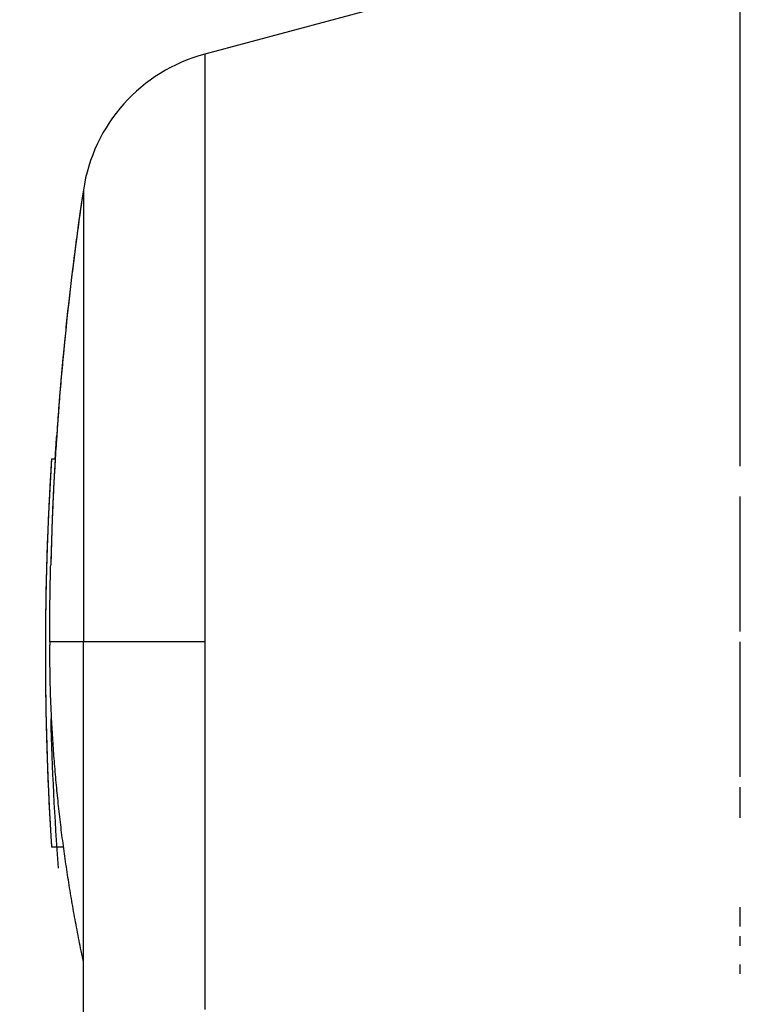
# Model space of a CAD drawing. Extents: x 37 to 594, y 0 to 399.
# Drawn here: x 57 to 70, y 132 to 150 of the extents above; entities that cross this region are included whole.
import ezdxf

# ---------------------------------------------------------------- set-up
doc = ezdxf.new("R2010")
doc.units = 0
doc.linetypes.add('HIDDENNEW0', pattern=[4.5, 1.5, -1.5, 1.5])
for name, color, linetype in [('5', 7, 'CONTINUOUS'), ('MUOTOVIIVAT', 40, 'HIDDENNEW0'), ('TANGVIIVATNONDEF', 3, 'HIDDENNEW0')]:
    doc.layers.add(name, color=color, linetype=linetype)
doc.styles.get("Standard").update_dxf_attribs({"font": 'monotxt.shx'})
doc.dimstyles.new('DSTYLE1', dxfattribs={"dimtxt": 3, "dimasz": 3, "dimexe": 3, "dimexo": 0, "dimgap": 2, "dimtad": 1, "dimzin": 3, "dimcen": 0.09, "dimazin": 3, "dimtp": 1, "dimtm": 1, "dimtfac": 1, "dimtofl": 0, "dimtmove": 0, "dimatfit": 3})

# ---------------------------------------------------------------- blocks, each defined once
blk = doc.blocks.new('_AH1')
at = {"color": 0, "linetype": 'CONTINUOUS'}
for p, q in [((-1, 0.166667), (0, 0)), ((-1, 0.166667), (-1, -0.166667)), ((0, 0), (-1, -0.166667)), ((0, 0), (-1, 0))]:
    blk.add_line(p, q, dxfattribs=at)
blk = doc.blocks.new('*D5751')
at = {"layer": '5', "color": 1, "linetype": 'CONTINUOUS'}
for p, q in [((184.43725, 208.61313), (39.322623, 208.61313)), ((42.322623, 208.61313), (42.322623, 138.61314)), ((42.322623, 68.613144), (42.322623, 138.61314)), ((181.93725, 68.613144), (39.322623, 68.613144))]:
    blk.add_line(p, q, dxfattribs=at)
at = {"layer": '5', "color": 1, "xscale": 3, "yscale": 3, "zscale": 3}
for p, rotation in [((42.322623, 208.61313), 90), ((42.322623, 68.613144), 270)]:
    blk.add_blockref('_AH1', p, dxfattribs=dict(at, rotation=rotation))
at = {"layer": '5', "color": 1, "linetype": 'CONTINUOUS'}
blk.add_text('140', height=3, rotation=90, dxfattribs=at).set_placement((40.321623, 134.11314))

msp = doc.modelspace()

# ---------------------------------------------------------------- linework, layer by layer
at = {"layer": 'MUOTOVIIVAT', "color": 40, "linetype": 'CONTINUOUS'}
for p, q in [((69.821214, 151.7687), (60.157976, 149.17935)), ((57.393307, 141.87717), (57.393295, 141.8769)), ((57.393295, 141.8769), (57.459687, 141.8769)), ((57.393319, 141.87744), (57.393316, 141.87738)), ((57.485281, 134.8769), (57.393268, 134.8769)), ((57.610166, 134.87699), (57.485281, 134.877)), ((57.610178, 134.8769), (57.610166, 134.8769))]:
    msp.add_line(p, q, dxfattribs=at)
for points in [[(57.967628, 130.48576, 0.000000603), (57.967627, 130.49903, 0.000000462), (57.967627, 130.51372, 0.000000359), (57.967627, 130.52975, 0.000000281), (57.967627, 130.54718, 0.000000221), (57.967627, 130.56595, 0.000000174), (57.967627, 130.58611, 0.000000137), (57.967627, 130.60759, 0.000000105), (57.967626, 130.63047, 0.00000008), (57.967626, 130.65466, 0.000000059), (57.967626, 130.68023, 0.000000041), (57.967626, 130.70711, 0.000000025), (57.967625, 130.73536, 0.000000013), (57.967625, 130.76492)], [(57.967625, 130.82805, -0.000000018), (57.967624, 130.86161)], [(57.967624, 130.89647, -0.000000032), (57.967624, 130.93267, -0.000000038), (57.967623, 130.97015, -0.000000044), (57.967623, 131.00896, -0.000000049), (57.967623, 131.04905, -0.000000054), (57.967622, 131.09048, -0.000000063), (57.967622, 131.13319, -0.00000008), (57.967621, 131.17722, -0.000000093), (57.967621, 131.22252, -0.000000108), (57.967621, 131.26912, -0.000000119), (57.96762, 131.31696, -0.000000131), (57.96762, 131.36608, -0.000000141), (57.96762, 131.41642, -0.000000152), (57.96762, 131.46801, -0.00000016), (57.967619, 131.5208, -0.00000017), (57.967619, 131.57482, -0.000000177), (57.967619, 131.63001, -0.000000186), (57.967619, 131.68641, -0.000000192), (57.967619, 131.74397, -0.000000201), (57.967619, 131.80272, -0.000000206), (57.967619, 131.86257, -0.000000212), (57.967619, 131.92357, -0.00000022), (57.967619, 131.98574, -0.000000233), (57.967619, 132.04917, -0.000000229), (57.96762, 132.11338, -0.000000216), (57.96762, 132.17827, -0.00000025), (57.96762, 132.2454, -0.000000314), (57.967621, 132.31538, -0.000000231), (57.967621, 132.38171, -0.000000056), (57.967622, 132.4422, -0.000000356), (57.967623, 132.52221, -0.000000633), (57.967624, 132.64841, -0.000000298), (57.967626, 132.81545, -0.000000152)], [(57.967585, 146.726), (57.934525, 146.50211, 0.001023911), (57.902366, 146.27807, 0.001023629), (57.871144, 146.05388, 0.001023528), (57.840824, 145.82953, 0.001023764), (57.811444, 145.60505, 0.001023885), (57.782968, 145.38043, 0.001023951), (57.755434, 145.15568, 0.001023972), (57.728805, 144.9308, 0.001024012), (57.703119, 144.70581, 0.001024111), (57.678341, 144.48071, 0.001024306), (57.654508, 144.25549, 0.001024125), (57.631583, 144.03018, 0.001023629), (57.609605, 143.80477, 0.001024368), (57.588536, 143.57927, 0.001026198), (57.568414, 143.35365, 0.001023647), (57.549204, 143.12802, 0.0010174), (57.530946, 142.9024, 0.001026183), (57.513592, 142.67648, 0.001046901), (57.497177, 142.45016, 0.001017184), (57.481702, 142.2247, 0.000949847), (57.467216, 142.00054, 0.001048116), (57.453536, 141.77271, 0.00124898), (57.440651, 141.53953, 0.000948363), (57.429096, 141.32058, 0.000326355), (57.419108, 141.12261, 0.001336832), (57.408383, 140.86834, 0.002299852), (57.39458, 140.47666, 0.001124915), (57.378136, 139.96371, 0.000596296)], [(57.967793, 146.72671), (57.967792, 146.72671, 0.009650949), (57.967791, 146.72671, 0.010014583), (57.967791, 146.72671, 0.010380479), (57.96779, 146.72671, 0.010713761), (57.967789, 146.72671, 0.011035741), (57.967788, 146.72671, 0.011314581), (57.967788, 146.72671, 0.011566498), (57.967787, 146.72671, 0.011765649), (57.967787, 146.72671, 0.011924799), (57.967786, 146.72671, 0.012027228), (57.967785, 146.72671, 0.012073112), (57.967785, 146.72671, 0.012057748), (57.967784, 146.72671, 0.011999262), (57.967784, 146.72671, 0.011902263), (57.967783, 146.7267, 0.011697194), (57.967783, 146.7267, 0.01141384), (57.967782, 146.7267, 0.01124825), (57.967782, 146.7267, 0.011176613), (57.967782, 146.7267, 0.010525072), (57.967781, 146.7267, 0.009525363), (57.967781, 146.7267, 0.010152517), (57.967781, 146.7267, 0.011597136), (57.96778, 146.7267, 0.008394561), (57.96778, 146.7267, 0.002809713), (57.96778, 146.7267, 0.011263766), (57.967779, 146.7267, 0.017751286), (57.967779, 146.7267, 0.008006264), (57.967779, 146.72669, 0.004086095)], [(57.459834, 141.87737), (57.460638, 141.89071, -0.000060127), (57.461445, 141.90406, -0.000060128), (57.462255, 141.9174, -0.000060127), (57.463068, 141.93075, -0.000060127), (57.463885, 141.94409, -0.000060127), (57.464704, 141.95743, -0.000060128), (57.465527, 141.97077, -0.000060127), (57.466354, 141.98412, -0.000060124), (57.467183, 141.99746, -0.000060127), (57.468016, 142.0108, -0.000060136), (57.468852, 142.02414, -0.000060124), (57.469691, 142.03749, -0.000060093), (57.470533, 142.05083, -0.000060135), (57.471378, 142.06417, -0.000060243), (57.472227, 142.07751, -0.000060093), (57.473079, 142.09085, -0.000059726), (57.473934, 142.10418, -0.000060243), (57.474793, 142.11753, -0.000061464), (57.475656, 142.1309, -0.000059718), (57.47652, 142.14421, -0.000055761), (57.477381, 142.15745, -0.000061542), (57.478259, 142.17089, -0.000073355), (57.479162, 142.18465, -0.000055685), (57.480011, 142.19757, -0.000019123), (57.480781, 142.20925, -0.000078536), (57.481777, 142.22425, -0.000135135), (57.48332, 142.24735, -0.000066077), (57.485346, 142.2776, -0.000035017)], [(57.393285, 141.8769), (57.388448, 141.80017, 0.000350601), (57.383713, 141.72338, 0.000349864), (57.379085, 141.64652, 0.000349519), (57.374559, 141.56959, 0.000349682), (57.370141, 141.4926, 0.000349664), (57.365825, 141.41556, 0.000349631), (57.361617, 141.33845, 0.000349564), (57.357512, 141.26128, 0.000349618), (57.353515, 141.18405, 0.000349599), (57.349622, 141.10676, 0.000349667), (57.345837, 141.02942, 0.000349671), (57.342156, 140.95202, 0.000349771), (57.338584, 140.87457, 0.000349805), (57.335117, 140.79706, 0.000349933), (57.331759, 140.7195, 0.000349994), (57.328506, 140.64189, 0.00035015), (57.325362, 140.56424, 0.000350239), (57.322324, 140.48653, 0.000350423), (57.319397, 140.40878, 0.00035054), (57.316575, 140.33098, 0.000350752), (57.313863, 140.25313, 0.000350896), (57.311258, 140.17524, 0.000351136), (57.308764, 140.09731, 0.000351308), (57.306377, 140.01934, 0.000351576), (57.304101, 139.94132, 0.000351775), (57.301932, 139.86327, 0.00035207), (57.299875, 139.78518, 0.000352297), (57.297925, 139.70705, 0.00035262), (57.296088, 139.62888, 0.000352874), (57.294359, 139.55068, 0.000353227), (57.292743, 139.47245, 0.000353506), (57.291234, 139.39419, 0.00035388), (57.28984, 139.31589, 0.000354195), (57.288554, 139.23756, 0.00035462), (57.287381, 139.15921, 0.000354931), (57.286318, 139.08082, 0.000355296), (57.285369, 139.00241, 0.000355751), (57.284529, 138.92398, 0.000356477), (57.283804, 138.84551, 0.000356516), (57.28319, 138.76703, 0.000356003), (57.282689, 138.68853, 0.000355073), (57.282298, 138.61004, 0.000353648), (57.282021, 138.53156, 0.000355791), (57.281855, 138.45309, 0.000361796), (57.281806, 138.37463, 0.000362542), (57.281868, 138.29618, 0.000358289), (57.282046, 138.21776, 0.000356163), (57.282333, 138.13935, 0.000355495), (57.282734, 138.06096, 0.000355056), (57.283244, 137.98259, 0.000354706), (57.283869, 137.90424, 0.000354403), (57.284602, 137.82591, 0.000354), (57.28545, 137.74761, 0.000353694), (57.286405, 137.66933, 0.000353342), (57.287474, 137.59107, 0.000353071), (57.288652, 137.51284, 0.00035274), (57.289942, 137.43464, 0.000352495), (57.29134, 137.35647, 0.000352194), (57.29285, 137.27833, 0.000351976), (57.294469, 137.20021, 0.000351702), (57.296199, 137.12213, 0.000351511), (57.298036, 137.04409, 0.000351265), (57.299986, 136.96608, 0.000351102), (57.302042, 136.8881, 0.000350882), (57.304209, 136.81016, 0.000350748), (57.306483, 136.73226, 0.000350561), (57.308869, 136.6544, 0.000350448), (57.31136, 136.57657, 0.000350271), (57.313962, 136.49879, 0.000350209), (57.31667, 136.42105, 0.000350125), (57.319488, 136.34336, 0.000350002), (57.322411, 136.2657, 0.000349718), (57.325445, 136.1881, 0.000349938), (57.328583, 136.11054, 0.000350478), (57.331832, 136.03302, 0.000349617), (57.335185, 135.95557, 0.000347451), (57.338644, 135.8782, 0.000350467), (57.342213, 135.8008, 0.0003575), (57.345898, 135.72334, 0.000347473), (57.349668, 135.64624, 0.000324576), (57.353518, 135.56966, 0.000358107), (57.357548, 135.4919, 0.000426657), (57.361798, 135.4124, 0.000324363), (57.365851, 135.33779, 0.000112117), (57.369566, 135.27037, 0.000456968), (57.374576, 135.18392, 0.000786893), (57.382597, 135.05095, 0.000385638), (57.393285, 134.87692, 0.000204687)], [(57.393326, 141.87723), (57.393426, 141.87723, -0.001703207), (57.393605, 141.87723, -0.000506644), (57.393868, 141.87723, -0.000234643), (57.39421, 141.87723, -0.000138174), (57.394636, 141.87723, -0.000089791), (57.395141, 141.87723, -0.000064007), (57.395729, 141.87723, -0.000047513), (57.396396, 141.87723, -0.000037182), (57.397146, 141.87723, -0.00002969), (57.397975, 141.87724, -0.000024546), (57.398886, 141.87724, -0.000020523), (57.399876, 141.87724, -0.000017605), (57.400948, 141.87724, -0.000015199), (57.402098, 141.87724, -0.00001339), (57.40333, 141.87724, -0.000011837), (57.40464, 141.87724, -0.00001064), (57.406032, 141.87724, -0.000009579), (57.407501, 141.87724, -0.000008747), (57.409052, 141.87724, -0.000007991), (57.41068, 141.87724, -0.000007392), (57.412389, 141.87724, -0.000006831), (57.414176, 141.87724, -0.000006381), (57.416043, 141.87724, -0.000005962), (57.417987, 141.87724, -0.000005633), (57.420012, 141.87724, -0.000005285), (57.422113, 141.87724, -0.000004987), (57.424292, 141.87724, -0.000004775), (57.426552, 141.87724, -0.000004666), (57.428896, 141.87724, -0.000004302), (57.431304, 141.87724, -0.000003839), (57.433772, 141.87724, -0.000004117), (57.436366, 141.87724, -0.000004775), (57.439114, 141.87724, -0.000003388), (57.441739, 141.87724, -0.000000977), (57.444151, 141.87724, -0.000004755), (57.447421, 141.87724, -0.000007705), (57.452682, 141.87724, -0.000003467), (57.459707, 141.87723, -0.000001748)], [(57.360697, 138.57739), (57.360695, 138.60053, -0.000132833), (57.360705, 138.62367, -0.000141238), (57.360728, 138.64682, -0.000133031), (57.360763, 138.66996, -0.000106141), (57.360807, 138.69311, -0.000097166), (57.360859, 138.71625, -0.000103796), (57.360922, 138.73939, -0.000106001), (57.360995, 138.76253, -0.000104341), (57.361077, 138.78566, -0.000103803), (57.361169, 138.8088, -0.000104244), (57.361271, 138.83193, -0.0001044), (57.361382, 138.85507, -0.000104309), (57.361503, 138.8782, -0.00010429), (57.361634, 138.90133, -0.000104334), (57.361774, 138.92446, -0.00010436), (57.361924, 138.94759, -0.00010437), (57.362084, 138.97071, -0.000104385), (57.362254, 138.99384, -0.000104404), (57.362433, 139.01696, -0.000104421), (57.362622, 139.04009, -0.000104438), (57.36282, 139.06321, -0.000104456), (57.363029, 139.08633, -0.000104473), (57.363247, 139.10945, -0.000104491), (57.363474, 139.13256, -0.000104509), (57.363712, 139.15568, -0.000104526), (57.363959, 139.17879, -0.000104545), (57.364216, 139.2019, -0.000104563), (57.364482, 139.22501, -0.000104581), (57.364758, 139.24812, -0.000104599), (57.365044, 139.27123, -0.000104617), (57.36534, 139.29434, -0.000104636), (57.365645, 139.31744, -0.000104655), (57.36596, 139.34055, -0.000104673), (57.366285, 139.36365, -0.000104692), (57.36662, 139.38675, -0.000104711), (57.366964, 139.40985, -0.000104731), (57.367318, 139.43294, -0.000104749), (57.367681, 139.45604, -0.000104764), (57.368054, 139.47913, -0.000104789), (57.368437, 139.50223, -0.000104824), (57.36883, 139.52532, -0.000104822), (57.369232, 139.5484, -0.000104788), (57.369644, 139.57149, -0.000104882), (57.370066, 139.59458, -0.00010509), (57.370498, 139.61766, -0.000104848), (57.370939, 139.64074, -0.000104228), (57.37139, 139.66381, -0.000105152), (57.37185, 139.6869, -0.000107304), (57.372322, 139.71003, -0.000104275), (57.372801, 139.73306, -0.000097384), (57.373286, 139.75595, -0.000107503), (57.37379, 139.7792, -0.000128172), (57.374317, 139.803, -0.000097312), (57.374818, 139.82534, -0.00003341), (57.375276, 139.84554, -0.000137291), (57.375885, 139.87147, -0.000236327), (57.376852, 139.91141, -0.000115585), (57.378136, 139.96371, -0.000061259)], [(57.360697, 138.57739), (57.360696, 138.57598, 0.000012902), (57.360696, 138.57457, 0.000013116), (57.360695, 138.57316, 0.000012905), (57.360694, 138.57176, 0.000012215), (57.360694, 138.57035, 0.000011705), (57.360693, 138.56894, 0.000011245), (57.360693, 138.56753, 0.000010811), (57.360693, 138.56612, 0.000010293), (57.360692, 138.56472, 0.00000984), (57.360692, 138.56331, 0.000009336), (57.360692, 138.5619, 0.000008888), (57.360692, 138.56049, 0.000008381), (57.360692, 138.55908, 0.000007932), (57.360692, 138.55767, 0.000007426), (57.360692, 138.55627, 0.000006978), (57.360692, 138.55486, 0.000006472), (57.360692, 138.55345, 0.000006023), (57.360692, 138.55204, 0.000005517), (57.360692, 138.55063, 0.000005069), (57.360692, 138.54922, 0.000004563), (57.360693, 138.54781, 0.000004115), (57.360693, 138.5464, 0.00000361), (57.360693, 138.545, 0.000003161), (57.360693, 138.54359, 0.000002654), (57.360693, 138.54218, 0.000002208), (57.360694, 138.54077, 0.000001713), (57.360694, 138.53936, 0.000001253), (57.360694, 138.53795, 0.000000703), (57.360695, 138.53654, 0.000000312), (57.360695, 138.53513), (57.360695, 138.53373, -0.000000699), (57.360695, 138.53231, -0.000001828), (57.360696, 138.53086, -0.000001415), (57.360696, 138.52949, 0.000000314), (57.360696, 138.52826, -0.000003535), (57.360696, 138.52667, -0.000008158), (57.360697, 138.52423, -0.000004117), (57.360697, 138.52103, -0.000002071)], [(57.967626, 132.81545), (57.928304, 133.00428, -0.001691035), (57.890264, 133.19325, -0.001692782), (57.853557, 133.38238, -0.001694863), (57.818133, 133.57166, -0.001697437), (57.784047, 133.76107, -0.001699806), (57.751248, 133.95061, -0.001701895), (57.71979, 134.14028, -0.001703914), (57.689621, 134.33006, -0.001705815), (57.660797, 134.51996, -0.001707811), (57.633263, 134.70996, -0.001709803), (57.607076, 134.90005, -0.001711164), (57.582183, 135.09023, -0.00171184), (57.558637, 135.2805, -0.001714568), (57.536387, 135.47084, -0.001718966), (57.515487, 135.66128, -0.001716026), (57.495883, 135.85173, -0.001706719), (57.477631, 136.04216, -0.001722584), (57.460675, 136.23284, -0.00175835), (57.445068, 136.42384, -0.001709483), (57.430766, 136.61411, -0.001597154), (57.417826, 136.80327, -0.001762991), (57.406157, 136.9955, -0.0021015), (57.395799, 137.19222, -0.001596689), (57.386848, 137.37694, -0.000550298), (57.379407, 137.54393, -0.002250789), (57.372837, 137.75838, -0.003873698), (57.366578, 138.0886, -0.001895687), (57.360697, 138.52103, -0.001005139)]]:
    msp.add_lwpolyline(points, format="xyb", dxfattribs=at)
for centre, radius, start, end in [((60.934468, 146.28158), 3, 105.00075, 171.48036), ((112.36371, 138.57751), 55.002932, 171.48049, 178.55592), ((112.28182, 138.37703), 55, 176.35121, 179.99978), ((112.28182, 138.37703), 55, 180.25542, 183.64764), ((112.36066, 138.57732), 55, 181.44463, 184.25855)]:
    msp.add_arc(centre, radius, start, end, dxfattribs=at)
at = {"layer": 'TANGVIIVATNONDEF', "color": 3, "linetype": 'CONTINUOUS'}
for p, q in [((57.512487, 138.5774), (57.360686, 138.5774)), ((57.967595, 138.5774), (57.512487, 138.5774)), ((60.157999, 138.57742), (57.967595, 138.57741))]:
    msp.add_line(p, q, dxfattribs=at)
for points in [[(69.821248, 136.14254, -0.000000013), (69.821248, 136.32803, -0.000000028), (69.821247, 136.51428, -0.000000038), (69.821246, 136.70018, -0.000000045), (69.821246, 136.88535, -0.00000007), (69.821245, 137.07386, -0.000000112), (69.821245, 137.26712, -0.000000086), (69.821245, 137.44875, -0.000000006), (69.821244, 137.61312, -0.000000166), (69.821244, 137.82452, -0.000000347), (69.821244, 138.15043, -0.000000173), (69.821245, 138.57743, -0.000000088)], [(69.821251, 135.40643, -0.000000008), (69.82125, 135.58959, -0.000000008), (69.82125, 135.7734, -0.000000008), (69.821249, 135.95773)], [(69.821228, 141.74845), (69.821227, 141.93097), (69.821226, 142.11279), (69.821226, 142.2939), (69.821225, 142.47424, -0.000000008), (69.821225, 142.6538), (69.821224, 142.83251), (69.821223, 143.01038), (69.821223, 143.18732), (69.821222, 143.36334), (69.821222, 143.53836, -0.000000008), (69.821221, 143.7124), (69.82122, 143.88536), (69.82122, 144.05727), (69.821219, 144.22803, -0.000000009), (69.821219, 144.39767, -0.000000009), (69.821218, 144.56611), (69.821218, 144.73335), (69.821217, 144.89931), (69.821217, 145.06401), (69.821216, 145.22736), (69.821216, 145.38939), (69.821215, 145.55), (69.821215, 145.70921), (69.821214, 145.86694), (69.821214, 146.0232), (69.821214, 146.17791), (69.821213, 146.3311), (69.821213, 146.48268), (69.821212, 146.63268), (69.821212, 146.781), (69.821212, 146.92768), (69.821211, 147.07263), (69.821211, 147.21589), (69.821211, 147.35735, -0.000000013), (69.82121, 147.49706), (69.82121, 147.63491), (69.82121, 147.77095, -0.000000014), (69.821209, 147.90508), (69.821209, 148.03733), (69.821209, 148.16762), (69.821209, 148.29599), (69.821208, 148.42234), (69.821208, 148.54672, -0.000000017), (69.821208, 148.66904), (69.821208, 148.78934, -0.000000018), (69.821208, 148.90752, -0.000000018), (69.821207, 149.02364, -0.000000019), (69.821207, 149.13758), (69.821207, 149.24942, -0.000000021), (69.821207, 149.35904), (69.821207, 149.4665, -0.000000022), (69.821207, 149.57169, -0.000000023), (69.821207, 149.67468, -0.000000024), (69.821207, 149.77535, -0.000000026), (69.821206, 149.87379, -0.000000027), (69.821206, 149.96987, -0.000000028), (69.821206, 150.06368, -0.000000029), (69.821206, 150.15511, -0.000000031), (69.821206, 150.24422, -0.000000032), (69.821206, 150.33092, -0.000000034), (69.821206, 150.41526, -0.000000036), (69.821206, 150.49715, -0.000000038), (69.821206, 150.57666, -0.000000041), (69.821206, 150.65367, -0.000000044), (69.821206, 150.72826, -0.000000046), (69.821206, 150.80032, -0.00000005), (69.821207, 150.86994, -0.000000053), (69.821207, 150.93699, -0.000000057), (69.821207, 151.00157, -0.000000062), (69.821207, 151.06357, -0.000000067), (69.821207, 151.12308, -0.000000073), (69.821207, 151.17998, -0.00000008), (69.821207, 151.23436, -0.000000087), (69.821207, 151.28612, -0.000000096), (69.821208, 151.33534, -0.000000107), (69.821208, 151.38191, -0.000000119), (69.821208, 151.42593, -0.00000013), (69.821208, 151.46726, -0.000000152), (69.821208, 151.50602, -0.000000185), (69.821209, 151.54208, -0.000000146), (69.821209, 151.57554)], [(71.058349, 142.08015, -0.000000008), (71.058349, 142.25012, -0.000000008), (71.058348, 142.41935)], [(69.821258, 133.44249, -0.000000009), (69.821258, 133.61652, -0.000000009), (69.821257, 133.79154)], [(69.82126, 133.09762, -0.000000009), (69.821259, 133.26952)], [(69.821262, 132.58877, -0.000000009), (69.821261, 132.75721)], [(71.058385, 132.61918, 0.00000001), (71.058385, 132.46396)], [(71.05834, 144.84489, -0.00000001), (71.05834, 144.9976)], [(71.058338, 145.59496, -0.000000011), (71.058338, 145.74077)], [(69.82127, 130.6722, -0.000000011), (69.82127, 130.82378)], [(71.058367, 138.39998, 0.000000204), (71.058367, 138.22254, 0.000000212), (71.058367, 138.04515, 0.000000205), (71.058367, 137.86784, 0.00000018), (71.058367, 137.69067, 0.000000162), (71.058367, 137.51368, 0.000000146), (71.058367, 137.33689, 0.000000131), (71.058368, 137.16035, 0.000000113), (71.058368, 136.9841, 0.000000097), (71.058369, 136.80816, 0.000000079), (71.058369, 136.63259, 0.000000064), (71.05837, 136.45741, 0.000000045), (71.05837, 136.28268, 0.00000003), (71.058371, 136.10841, 0.000000014), (71.058372, 135.93466)], [(71.058337, 146.02801, -0.000000012), (71.058337, 146.16938, -0.000000012), (71.058336, 146.30917, -0.000000012), (71.058336, 146.44742)], [(69.821272, 130.2272, -0.000000012), (69.821272, 130.37388)], [(71.058391, 131.12688, 0.000000012), (71.058392, 130.98551)], [(71.058393, 130.70747, 0.000000012), (71.058394, 130.57086, 0.000000013), (71.058395, 130.43584)], [(69.821277, 129.38393, -0.000000014), (69.821276, 129.51997)], [(69.821278, 129.11755, -0.000000015), (69.821277, 129.2498)], [(71.058334, 147.49325, -0.000000015), (71.058333, 147.61604)], [(60.15799, 138.57743), (60.157992, 138.41112, -0.000000108), (60.157993, 138.24484, -0.00000011), (60.157995, 138.07857, -0.000000108), (60.157996, 137.91238, -0.0000001), (60.157997, 137.74631, -0.000000095), (60.157998, 137.58041, -0.00000009), (60.157999, 137.41472, -0.000000085), (60.158, 137.24929, -0.00000008), (60.158002, 137.08417, -0.000000075), (60.158002, 136.91939, -0.00000007), (60.158003, 136.75502, -0.000000065), (60.158004, 136.59107, -0.00000006), (60.158005, 136.42761, -0.000000055), (60.158006, 136.26468, -0.00000005), (60.158007, 136.10232, -0.000000045), (60.158007, 135.94058, -0.00000004), (60.158008, 135.77951, -0.000000035), (60.158009, 135.61914, -0.00000003), (60.158009, 135.45954, -0.000000025), (60.15801, 135.30072, -0.00000002), (60.158011, 135.14276), (60.158011, 134.98567), (60.158012, 134.82954), (60.158013, 134.67437), (60.158013, 134.52024), (60.158014, 134.36711), (60.158014, 134.215), (60.158015, 134.0639), (60.158016, 133.91391), (60.158016, 133.76502), (60.158017, 133.6173), (60.158017, 133.47075), (60.158018, 133.32546), (60.158019, 133.18141), (60.158019, 133.0387), (60.15802, 132.8973), (60.15802, 132.75732), (60.158021, 132.61873), (60.158022, 132.48163), (60.158022, 132.346), (60.158023, 132.21194), (60.158024, 132.07942), (60.158024, 131.94855)], [(69.82128, 128.73254, -0.000000017), (69.821279, 128.85889)], [(60.158028, 131.08071, 0.000000016), (60.158029, 130.96407, 0.000000016), (60.15803, 130.84928, 0.000000017), (60.15803, 130.73641)], [(69.821243, 138.76575, -0.000000171), (69.821241, 138.95401, -0.000000177), (69.82124, 139.14223, -0.000000171), (69.821239, 139.33035, -0.000000151), (69.821237, 139.51833, -0.000000136), (69.821236, 139.70613, -0.000000122), (69.821235, 139.8937, -0.00000011), (69.821234, 140.08102, -0.000000095), (69.821233, 140.26803, -0.000000082), (69.821233, 140.4547, -0.000000067), (69.821232, 140.64098, -0.000000054), (69.821231, 140.82685, -0.000000039), (69.82123, 141.01225, -0.000000026), (69.82123, 141.19715)], [(71.058333, 147.85611, -0.000000017), (71.058333, 147.97334)], [(69.821282, 128.36554, -0.000000018), (69.821281, 128.48584, -0.000000018), (69.821281, 128.60816)], [(71.058401, 129.18155, 0.000000017), (71.058402, 129.06627, 0.000000018), (71.058402, 128.95289, 0.000000019), (71.058403, 128.84151, 0.000000019), (71.058404, 128.73207, 0.00000002), (71.058404, 128.62468, 0.000000021), (71.058405, 128.51927)], [(71.058333, 148.08862, -0.000000018), (71.058332, 148.202, -0.000000019), (71.058332, 148.31338)], [(60.158031, 130.62541, 0.000000018), (60.158031, 130.51639, 0.000000019), (60.158032, 130.4093, 0.000000019), (60.158033, 130.30425)], [(71.058366, 138.75495, -0.000000204), (71.058365, 138.93238, -0.000000212), (71.058363, 139.10977, -0.000000205), (71.058362, 139.28707, -0.00000018), (71.05836, 139.46423, -0.000000162), (71.058359, 139.64122, -0.000000146), (71.058358, 139.818, -0.000000131), (71.058357, 139.99455, -0.000000113), (71.058357, 140.1708, -0.000000097), (71.058356, 140.34673, -0.000000079), (71.058355, 140.5223, -0.000000064), (71.058354, 140.69748, -0.000000045), (71.058354, 140.87221, -0.00000003), (71.058353, 141.04648)], [(69.821302, 125.64886, -0.000000304), (69.821302, 125.68762, -0.000000156), (69.821301, 125.72895, -0.000000151), (69.821301, 125.77297, -0.000000137), (69.8213, 125.81954, -0.000000119), (69.8213, 125.86876, -0.000000106), (69.821299, 125.92052, -0.000000096), (69.821299, 125.9749, -0.000000087), (69.821298, 126.0318, -0.00000008), (69.821298, 126.09131, -0.000000073), (69.821297, 126.15331, -0.000000067), (69.821297, 126.21789, -0.000000062), (69.821296, 126.28495, -0.000000057), (69.821295, 126.35456, -0.000000053), (69.821295, 126.42662, -0.00000005), (69.821294, 126.50121, -0.000000046), (69.821294, 126.57822, -0.000000044), (69.821293, 126.65773, -0.000000041), (69.821292, 126.73962, -0.000000038), (69.821292, 126.82396, -0.000000036), (69.821291, 126.91066, -0.000000034), (69.821291, 126.99977, -0.000000032), (69.82129, 127.0912, -0.000000031), (69.821289, 127.18501, -0.000000029), (69.821289, 127.2811, -0.000000028), (69.821288, 127.37953, -0.000000027), (69.821287, 127.4802, -0.000000026), (69.821287, 127.58319, -0.000000024), (69.821286, 127.68838, -0.000000023), (69.821285, 127.79584, -0.000000022), (69.821285, 127.90546, -0.000000021), (69.821284, 128.0173, -0.000000021), (69.821283, 128.13125, -0.00000002), (69.821283, 128.24736)], [(71.058332, 148.42282, -0.00000002), (71.058332, 148.53021, -0.000000021), (71.058332, 148.63562, -0.000000021), (71.058332, 148.73893)], [(60.158033, 130.20116, 0.000000021), (60.158034, 130.10017, 0.000000022), (60.158034, 130.00119)], [(71.058332, 148.84021, -0.000000023), (71.058331, 148.93935, -0.000000024), (71.058331, 149.03641, -0.000000025), (71.058331, 149.1313)], [(71.058406, 128.31468, 0.000000023), (71.058407, 128.21554, 0.000000024), (71.058407, 128.11848, 0.000000025), (71.058408, 128.02359, 0.000000027), (71.058409, 127.93082, 0.000000028), (71.058409, 127.84026, 0.000000029), (71.05841, 127.75184, 0.000000031), (71.058411, 127.66567, 0.000000032), (71.058411, 127.58168, 0.000000034), (71.058412, 127.49998, 0.000000036), (71.058412, 127.42048, 0.000000038), (71.058413, 127.3433, 0.00000004), (71.058413, 127.26837, 0.000000043), (71.058414, 127.19579, 0.000000045), (71.058415, 127.12549, 0.000000048), (71.058415, 127.05757, 0.000000052), (71.058416, 126.99196, 0.000000056), (71.058416, 126.92877, 0.00000006), (71.058417, 126.8679, 0.000000064), (71.058417, 126.80946, 0.00000007), (71.058418, 126.75338, 0.000000076), (71.058418, 126.69975, 0.000000083), (71.058419, 126.64849, 0.00000009), (71.058419, 126.59971, 0.0000001), (71.05842, 126.55332, 0.000000112), (71.05842, 126.50943, 0.000000124), (71.058421, 126.46795, 0.000000133), (71.058421, 126.42899, 0.000000159), (71.058422, 126.39246, 0.000000208), (71.058422, 126.35848, 0.0000001), (71.058423, 126.32694, -0.000000262), (71.058423, 126.29795, -0.000000587)], [(60.158035, 129.90436, 0.000000023), (60.158036, 129.8096, 0.000000024), (60.158036, 129.71703)], [(71.058331, 149.22407, -0.000000028), (71.058331, 149.31463, -0.000000029), (71.058331, 149.40305, -0.000000031), (71.058331, 149.48921, -0.000000032), (71.058331, 149.57321, -0.000000034), (71.058331, 149.65491, -0.000000036), (71.058331, 149.73441, -0.000000038), (71.058331, 149.81158, -0.00000004), (71.058331, 149.88652, -0.000000043), (71.058331, 149.9591, -0.000000045), (71.058331, 150.0294, -0.000000048), (71.058331, 150.09732, -0.000000052), (71.058331, 150.16293, -0.000000056), (71.058331, 150.22612, -0.00000006), (71.058332, 150.28699, -0.000000064), (71.058332, 150.34542, -0.00000007), (71.058332, 150.40151, -0.000000076), (71.058332, 150.45514, -0.000000083), (71.058332, 150.5064, -0.000000091), (71.058332, 150.55518, -0.0000001), (71.058332, 150.60157, -0.000000112), (71.058333, 150.64546, -0.000000124), (71.058333, 150.68694, -0.000000135), (71.058333, 150.7259, -0.000000158), (71.058333, 150.76243, -0.000000196), (71.058333, 150.79641, -0.000000142), (71.058334, 150.82795, 0.000000061), (71.058334, 150.85694, 0.000000243), (71.058334, 150.88347, 0.000000437), (71.058334, 150.90742, 0.000000982), (71.058334, 150.92895, 0.000002162)], [(60.158037, 129.62659, 0.000000027), (60.158037, 129.53838, 0.000000028), (60.158038, 129.45235, 0.00000003), (60.158038, 129.36862, 0.000000031), (60.158039, 129.28711, 0.000000033), (60.158039, 129.20795, 0.000000035), (60.15804, 129.13106, 0.000000037), (60.15804, 129.05657, 0.00000004), (60.158041, 128.98441, 0.000000043), (60.158042, 128.91469, 0.000000046), (60.158042, 128.84735, 0.000000046), (60.158043, 128.78252, 0.000000056), (60.158043, 128.72008, 0.000000077), (60.158044, 128.66014, 0.000000107), (60.158044, 128.6026, 0.000000156), (60.158045, 128.54756, 0.000000205), (60.158045, 128.49495, 0.000000263), (60.158046, 128.44487, 0.000000326), (60.158046, 128.39722, 0.000000404), (60.158047, 128.35212, 0.000000493), (60.158048, 128.30947, 0.000000602), (60.158049, 128.26938, 0.000000726), (60.15805, 128.23177, 0.000000873)], [(69.821209, 151.6063, 0.000000154), (69.821209, 151.63445, 0.000000307), (69.821209, 151.65986, 0.000000733), (69.821209, 151.68271, 0.000001657)], [(69.821209, 151.7203, 0.000000171), (69.821209, 151.73472, 0.00000441)], [(71.058333, 150.96438, 0.00000026), (71.058333, 150.97797, 0.000005681)], [(60.15799, 149.17931), (60.157988, 149.17796, 0.000941861), (60.157986, 149.17402, 0.000087744), (60.157985, 149.16738, 0.000030257), (60.157983, 149.15817, 0.000015377), (60.157982, 149.14627, 0.00000909), (60.15798, 149.13182, 0.000006055), (60.157979, 149.11472, 0.000004244), (60.157978, 149.09507, 0.00000314), (60.157977, 149.07278, 0.000002383), (60.157976, 149.04797, 0.000001865), (60.157976, 149.02054, 0.00000148), (60.157975, 148.9906, 0.000001196), (60.157974, 148.95806, 0.000000974), (60.157974, 148.92304, 0.000000801), (60.157973, 148.88542, 0.000000662), (60.157973, 148.84534, 0.000000548), (60.157972, 148.80269, 0.000000455), (60.157972, 148.75759, 0.000000376), (60.157972, 148.70994, 0.000000312), (60.157972, 148.65986, 0.000000254), (60.157972, 148.60724, 0.000000207), (60.157971, 148.55221, 0.000000165), (60.157971, 148.49467, 0.000000129), (60.157971, 148.43473, 0.000000094), (60.157971, 148.37229, 0.000000071), (60.157971, 148.30746, 0.000000055), (60.157971, 148.24012, 0.000000047), (60.157971, 148.1704, 0.000000046), (60.157971, 148.09824, 0.000000043), (60.157971, 148.02375, 0.00000004), (60.157971, 147.94686, 0.000000037), (60.157971, 147.8677, 0.000000035), (60.157971, 147.78619, 0.000000033), (60.157971, 147.70246, 0.000000031), (60.157971, 147.61643, 0.00000003), (60.157971, 147.52822), (60.157972, 147.43778, 0.000000027), (60.157972, 147.34521, 0.000000026), (60.157972, 147.25045, 0.000000024), (60.157972, 147.15362, 0.000000023), (60.157972, 147.05464, 0.000000022), (60.157972, 146.95365, 0.000000022), (60.157972, 146.85056), (60.157973, 146.74551, 0.00000002), (60.157973, 146.63842, 0.000000019), (60.157973, 146.5294, 0.000000019), (60.157973, 146.4184, 0.000000018), (60.157973, 146.30553, 0.000000017), (60.157974, 146.19074, 0.000000017), (60.157974, 146.0741, 0.000000016), (60.157974, 145.95555, 0.000000016), (60.157974, 145.83518), (60.157975, 145.71291, 0.000000015), (60.157975, 145.58888), (60.157975, 145.46304), (60.157976, 145.33551), (60.157976, 145.20626), (60.157976, 145.07539), (60.157977, 144.94287), (60.157977, 144.80881), (60.157977, 144.67318), (60.157978, 144.53608, 0.000000012), (60.157978, 144.39749), (60.157979, 144.25751, 0.000000011), (60.157979, 144.11611), (60.157979, 143.9734), (60.15798, 143.82935), (60.15798, 143.68406), (60.157981, 143.53751), (60.157981, 143.38979), (60.157982, 143.2409), (60.157982, 143.09091), (60.157983, 142.93981), (60.157983, 142.78771, 0.00000001), (60.157984, 142.63457), (60.157984, 142.48044), (60.157985, 142.32527), (60.157985, 142.16914), (60.157986, 142.01205), (60.157986, 141.85409), (60.157987, 141.69527, -0.00000002), (60.157987, 141.53567, -0.000000025), (60.157988, 141.37531, -0.00000003), (60.157988, 141.21423, -0.000000036), (60.157989, 141.05247, -0.00000004), (60.157989, 140.89014, -0.000000045), (60.157989, 140.72729, -0.00000005), (60.15799, 140.56375, -0.000000057), (60.15799, 140.39947, -0.000000059), (60.15799, 140.23543, -0.000000058), (60.157991, 140.07198, -0.000000072), (60.157991, 139.90553, -0.000000096), (60.157991, 139.73486, -0.000000073), (60.157991, 139.57442), (60.157991, 139.42922, -0.00000012), (60.157991, 139.24246, -0.000000229), (60.157991, 138.95458, -0.000000113), (60.15799, 138.57743, -0.000000059)], [(57.967585, 146.726), (57.967583, 146.72496, 0.001074005), (57.967581, 146.72193, 0.000100133), (57.96758, 146.71683, 0.000034534), (57.967579, 146.70975, 0.000017554), (57.967577, 146.70061, 0.000010378), (57.967576, 146.6895, 0.000006914), (57.967575, 146.67635, 0.000004847), (57.967574, 146.66125, 0.000003587), (57.967573, 146.64412, 0.000002723), (57.967573, 146.62505, 0.000002132), (57.967572, 146.60397, 0.000001693), (57.967571, 146.58096, 0.000001368), (57.967571, 146.55595, 0.000001115), (57.96757, 146.52902, 0.000000917), (57.96757, 146.50012, 0.000000758), (57.967569, 146.46931, 0.000000629), (57.967569, 146.43653, 0.000000523), (57.967569, 146.40186, 0.000000433), (57.967568, 146.36524, 0.000000359), (57.967568, 146.32675, 0.000000293), (57.967568, 146.28631, 0.00000024), (57.967568, 146.24401, 0.000000192), (57.967568, 146.19978, 0.00000015), (57.967568, 146.15371, 0.00000011), (57.967568, 146.10572, 0.000000084), (57.967568, 146.05589, 0.000000066), (57.967568, 146.00413, 0.000000057), (57.967568, 145.95055, 0.000000055), (57.967567, 145.89509, 0.000000052), (57.967567, 145.83783, 0.000000048), (57.967567, 145.77874, 0.000000045), (57.967567, 145.71789, 0.000000042), (57.967567, 145.65525, 0.00000004), (57.967567, 145.59089, 0.000000038), (57.967567, 145.52477, 0.000000036), (57.967568, 145.45697, 0.000000034), (57.967568, 145.38746, 0.000000032), (57.967568, 145.31631, 0.000000031), (57.967568, 145.24348, 0.000000029), (57.967568, 145.16905, 0.000000028), (57.967568, 145.09298, 0.000000027), (57.967568, 145.01535, 0.000000026), (57.967568, 144.93613, 0.000000025), (57.967568, 144.85538, 0.000000024), (57.967568, 144.77307, 0.000000023), (57.967568, 144.68928, 0.000000022), (57.967569, 144.60397), (57.967569, 144.51721, 0.000000021), (57.967569, 144.42898, 0.00000002), (57.967569, 144.33934, 0.00000002), (57.967569, 144.24822), (57.967569, 144.1557, 0.000000018), (57.96757, 144.06173, 0.000000018), (57.96757, 143.9664), (57.96757, 143.86968, 0.000000017), (57.96757, 143.77166, 0.000000016), (57.96757, 143.67232), (57.967571, 143.57173, 0.000000015), (57.967571, 143.46988), (57.967571, 143.36684, 0.000000015), (57.967572, 143.26259), (57.967572, 143.15722, 0.000000014), (57.967572, 143.0507, 0.000000014), (57.967572, 142.94311), (57.967573, 142.83443), (57.967573, 142.72474, 0.000000013), (57.967573, 142.61403), (57.967574, 142.50236), (57.967574, 142.38972, 0.000000012), (57.967574, 142.27619), (57.967575, 142.16174, 0.000000012), (57.967575, 142.04646, 0.000000012), (57.967576, 141.93033), (57.967576, 141.81342), (57.967576, 141.69572), (57.967577, 141.57726, 0.000000009), (57.967577, 141.458), (57.967578, 141.33799), (57.967578, 141.21726), (57.967578, 141.09585), (57.967579, 140.97378), (57.967579, 140.85111), (57.96758, 140.72786), (57.96758, 140.60406, -0.000000014), (57.96758, 140.47972), (57.967581, 140.35496, -0.00000002), (57.967581, 140.22979, -0.000000023), (57.967582, 140.1041, -0.000000026), (57.967582, 139.97783), (57.967582, 139.85175, -0.000000028), (57.967583, 139.72613, -0.000000035), (57.967583, 139.59819, -0.000000047), (57.967583, 139.46702, -0.000000036), (57.967584, 139.34371), (57.967584, 139.2321, -0.00000006), (57.967584, 139.08857, -0.000000116), (57.967584, 138.8673, -0.000000057), (57.967585, 138.57743, -0.00000003)], [(57.967626, 132.81545), (57.967616, 132.87223, -0.000016558), (57.96761, 132.92955, -0.000020955), (57.967609, 132.98745, -0.000015977), (57.96761, 133.0459, -0.000000893), (57.96761, 133.1049, 0.000003959), (57.967609, 133.16443, 0.000000209), (57.967609, 133.22451, -0.000000999), (57.967609, 133.2851, -0.000000065), (57.967608, 133.34622, 0.000000236), (57.967608, 133.40784), (57.967608, 133.46998, -0.000000071), (57.967607, 133.53261), (57.967607, 133.59573), (57.967607, 133.65933), (57.967606, 133.72341), (57.967606, 133.78796), (57.967606, 133.85297), (57.967606, 133.91843), (57.967605, 133.98434, -0.000000009), (57.967605, 134.05069), (57.967605, 134.11748), (57.967604, 134.18468), (57.967604, 134.25231), (57.967604, 134.32035), (57.967603, 134.3888), (57.967603, 134.45763), (57.967603, 134.52687), (57.967603, 134.59648), (57.967602, 134.66647), (57.967602, 134.73682), (57.967602, 134.80754), (57.967601, 134.87861), (57.967601, 134.95003), (57.967601, 135.02179), (57.9676, 135.09388), (57.9676, 135.16629), (57.9676, 135.23903), (57.9676, 135.31207), (57.967599, 135.38542), (57.967599, 135.45906), (57.967599, 135.53302), (57.967598, 135.60728), (57.967598, 135.68184, -0.000000004), (57.967598, 135.7567), (57.967598, 135.83186), (57.967597, 135.90728), (57.967597, 135.98299), (57.967597, 136.05895), (57.967596, 136.13516), (57.967596, 136.21162), (57.967596, 136.28832), (57.967596, 136.36524), (57.967595, 136.44239), (57.967595, 136.51974), (57.967595, 136.5973), (57.967594, 136.67505), (57.967594, 136.75299), (57.967594, 136.83111), (57.967593, 136.9094), (57.967593, 136.98784), (57.967593, 137.06644, 0.000000016), (57.967592, 137.14518), (57.967592, 137.22405, 0.000000019), (57.967592, 137.30306), (57.967591, 137.38219, 0.000000021), (57.967591, 137.46141, 0.000000022), (57.967591, 137.5407, 0.000000023), (57.96759, 137.62017, 0.000000025), (57.96759, 137.69984, 0.000000025), (57.967589, 137.77926, 0.000000024), (57.967589, 137.85828, 0.000000028), (57.967589, 137.93863, 0.000000036), (57.967588, 138.02091, 0.000000027), (57.967588, 138.09819), (57.967587, 138.16809, 0.000000042), (57.967587, 138.25789, 0.000000077), (57.967586, 138.39624, 0.000000038), (57.967585, 138.57743, 0.00000002)]]:
    msp.add_lwpolyline(points, format="xyb", dxfattribs=at)

# ---------------------------------------------------------------- dimensions: what is measured, and where the dimension line sits
at = {"layer": '5', "color": 1, "linetype": 'CONTINUOUS'}
dim = msp.add_linear_dim(base=(42.322623, 68.613144), p1=(184.43725, 208.61313), p2=(181.93725, 68.613144), angle=90, dimstyle='DSTYLE1', override={"dimblk": '_AH1', "dimsah": 0}, dxfattribs=at)
dim.commit()
dim.dimension.update_dxf_attribs({"geometry": '*D5751', "text_midpoint": (38.821623, 138.61314), "dimtype": 128})

doc.saveas('drawing.dxf')
